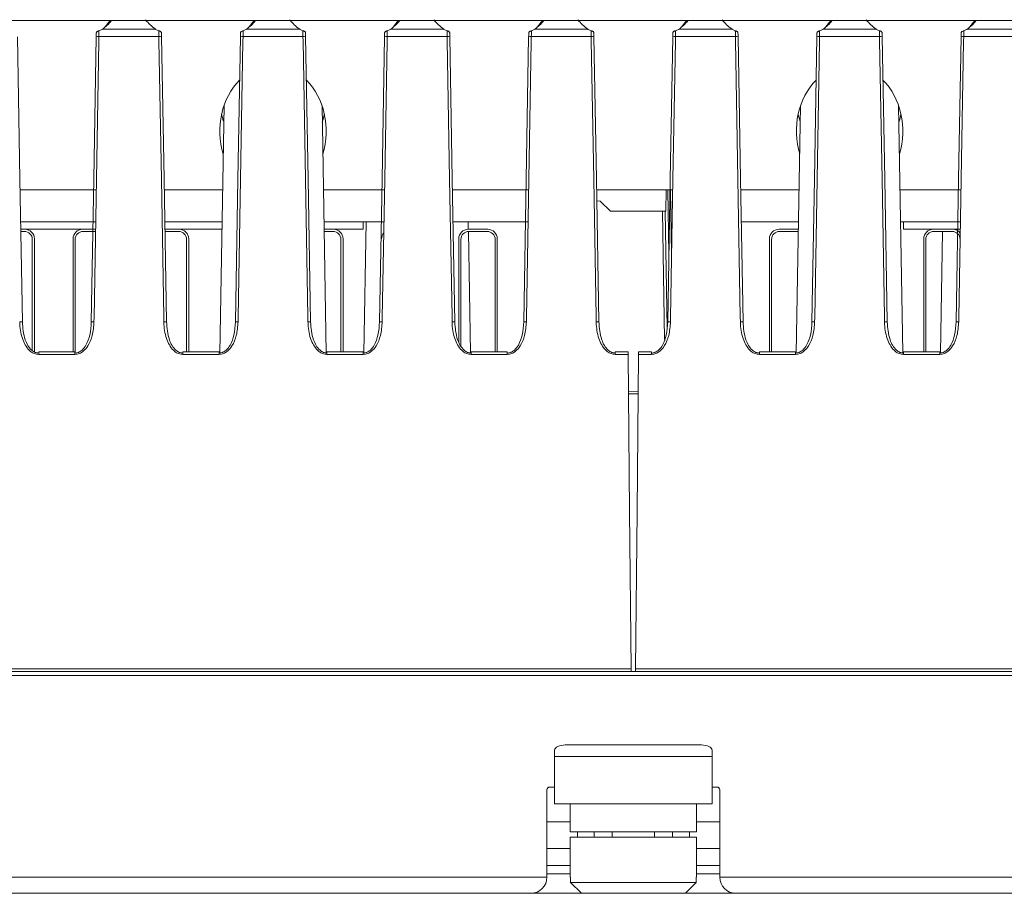
# Model space of a CAD drawing. Units: millimetres. Extents: x 261 to 7383, y -157 to 2824.
# Drawn here: x 5368 to 5460, y 1369 to 1452 of the extents above; entities that cross this region are included whole.
import ezdxf

# ---------------------------------------------------------------- set-up
doc = ezdxf.new("R2010")
doc.units = ezdxf.units.MM

msp = doc.modelspace()

# ---------------------------------------------------------------- linework, layer by layer
at = {"color": 7, "linetype": 'Continuous', "lineweight": 15, "ltscale": 10}
for p, q in [((5022.293, 1451.421), (6844.867, 1451.421)), ((5375.824, 1450.844), (5376.279, 1451.421)), ((5389.371, 1450.844), (5389.825, 1451.421)), ((5402.918, 1450.844), (5403.372, 1451.421)), ((5416.464, 1450.844), (5416.919, 1451.421)), ((5430.011, 1450.844), (5430.465, 1451.421)), ((5443.558, 1450.844), (5444.012, 1451.421)), ((5457.104, 1450.844), (5457.559, 1451.421)), ((5375.545, 1450.603), (5380.562, 1450.603)), ((5389.092, 1450.603), (5394.108, 1450.603)), ((5402.639, 1450.603), (5407.655, 1450.603)), ((5416.185, 1450.603), (5421.202, 1450.603)), ((5429.732, 1450.603), (5434.748, 1450.603)), ((5443.279, 1450.603), (5448.295, 1450.603)), ((5456.825, 1450.603), (5461.842, 1450.603)), ((5380.87, 1449.92), (5375.237, 1449.92)), ((5394.417, 1449.92), (5388.783, 1449.92)), ((5407.963, 1449.92), (5402.33, 1449.92)), ((5421.51, 1449.92), (5415.877, 1449.92)), ((5435.057, 1449.92), (5429.423, 1449.92)), ((5448.603, 1449.92), (5442.97, 1449.92)), ((5462.15, 1449.92), (5456.517, 1449.92)), ((5386.994, 1443.437), (5386.589, 1420.19)), ((5396.611, 1420.192), (5396.205, 1443.437)), ((5441.181, 1443.437), (5440.776, 1420.19)), ((5450.798, 1420.192), (5450.392, 1443.437)), ((5386.929, 1442.006), (5386.969, 1442.006)), ((5374.985, 1435.506), (5367.825, 1435.506)), ((5386.856, 1435.506), (5381.371, 1435.506)), ((5402.079, 1435.506), (5396.344, 1435.506)), ((5415.625, 1435.506), (5408.465, 1435.506)), ((5429.172, 1435.506), (5422.011, 1435.506)), ((5428.562, 1435.506), (5428.527, 1433.506)), ((5429.066, 1429.453), (5428.961, 1435.506)), ((5441.043, 1435.506), (5435.558, 1435.506)), ((5456.265, 1435.506), (5450.531, 1435.506)), ((5422.355, 1434.471), (5422.029, 1434.5)), ((5423.32, 1433.506), (5422.355, 1434.471)), ((5428.527, 1433.506), (5423.32, 1433.506)), ((5428.406, 1421.465), (5428.195, 1433.506)), ((5374.933, 1432.506), (5367.877, 1432.506)), ((5368.277, 1431.817), (5367.889, 1431.817)), ((5368.229, 1431.617), (5367.893, 1431.617)), ((5373.707, 1431.817), (5368.277, 1431.817)), ((5374.921, 1431.817), (5373.707, 1431.817)), ((5374.917, 1431.617), (5373.754, 1431.617)), ((5386.804, 1432.506), (5381.424, 1432.506)), ((5382.777, 1431.817), (5381.436, 1431.817)), ((5382.729, 1431.617), (5381.439, 1431.617)), ((5386.792, 1431.817), (5382.777, 1431.817)), ((5384.93, 1431.813), (5385.117, 1431.813)), ((5385.128, 1431.813), (5385.117, 1431.813)), ((5385.117, 1431.813), (5385.117, 1431.813)), ((5385.128, 1431.813), (5386.356, 1431.813)), ((5386.367, 1431.813), (5386.356, 1431.813)), ((5386.378, 1431.813), (5386.367, 1431.813)), ((5386.378, 1431.813), (5386.791, 1431.813)), ((5402.026, 1432.506), (5396.396, 1432.506)), ((5397.277, 1431.817), (5396.408, 1431.817)), ((5397.229, 1431.617), (5396.411, 1431.617)), ((5400.067, 1431.817), (5397.277, 1431.817)), ((5400.067, 1431.817), (5400.067, 1432.506)), ((5400.351, 1432.506), (5400.136, 1420.19)), ((5415.573, 1432.506), (5408.517, 1432.506)), ((5409.955, 1431.817), (5409.943, 1432.506)), ((5411.777, 1431.817), (5409.957, 1431.817)), ((5410.158, 1420.192), (5409.958, 1431.616)), ((5411.729, 1431.617), (5410.004, 1431.617)), ((5440.991, 1432.506), (5435.61, 1432.506)), ((5440.977, 1431.817), (5439.157, 1431.817)), ((5440.929, 1431.617), (5439.204, 1431.617)), ((5440.929, 1431.617), (5440.975, 1431.616)), ((5456.213, 1432.506), (5450.583, 1432.506)), ((5450.867, 1431.817), (5450.867, 1432.506)), ((5453.657, 1431.817), (5450.867, 1431.817)), ((5455.477, 1431.817), (5453.657, 1431.817)), ((5455.429, 1431.617), (5453.704, 1431.617)), ((5454.522, 1431.617), (5454.323, 1420.19)), ((5456.201, 1431.817), (5455.477, 1431.817)), ((5368.979, 1420.417), (5368.979, 1430.867)), ((5369.179, 1420.289), (5369.179, 1430.915)), ((5372.804, 1430.915), (5372.804, 1420.291)), ((5373.004, 1430.867), (5373.004, 1420.183)), ((5383.479, 1420.291), (5383.479, 1430.867)), ((5383.679, 1420.291), (5383.679, 1430.915)), ((5397.979, 1420.291), (5397.979, 1430.867)), ((5398.179, 1420.291), (5398.179, 1430.915)), ((5409.054, 1430.915), (5409.054, 1421.221)), ((5409.254, 1430.867), (5409.254, 1420.837)), ((5412.479, 1420.291), (5412.479, 1430.867)), ((5412.679, 1420.291), (5412.679, 1430.915)), ((5438.254, 1430.915), (5438.254, 1420.291)), ((5438.454, 1430.867), (5438.454, 1420.291)), ((5452.754, 1430.915), (5452.754, 1420.291)), ((5452.954, 1430.867), (5452.954, 1420.291)), ((5456.179, 1430.583), (5456.179, 1430.867)), ((5372.982, 1420.291), (5369.578, 1420.291)), ((5372.982, 1420.057), (5369.578, 1420.057)), ((5386.529, 1420.291), (5383.125, 1420.291)), ((5386.529, 1420.057), (5383.125, 1420.057)), ((5400.075, 1420.291), (5396.671, 1420.291)), ((5400.075, 1420.057), (5396.671, 1420.057)), ((5413.622, 1420.291), (5410.218, 1420.291)), ((5413.622, 1420.057), (5410.218, 1420.057)), ((5424.989, 1420.291), (5423.765, 1420.291)), ((5424.991, 1420.057), (5423.765, 1420.057)), ((5427.169, 1420.057), (5425.942, 1420.057)), ((5427.169, 1420.291), (5425.944, 1420.291)), ((5440.716, 1420.291), (5437.311, 1420.291)), ((5440.716, 1420.057), (5437.311, 1420.057)), ((5454.262, 1420.291), (5450.858, 1420.291)), ((5454.262, 1420.057), (5450.858, 1420.057)), ((5425.912, 1416.577), (5425.022, 1416.592)), ((5425.912, 1416.577), (5425.022, 1416.592)), ((5425.251, 1390.261), (5222.482, 1390.261)), ((5425.249, 1390.506), (5222.484, 1390.506)), ((5238.267, 1390.256), (5815.867, 1390.256)), ((5425.251, 1390.256), (5425.251, 1390.261)), ((5628.451, 1390.261), (5425.682, 1390.261)), ((5425.682, 1390.261), (5425.682, 1390.256)), ((5628.449, 1390.506), (5425.684, 1390.506)), ((5815.867, 1389.876), (5238.267, 1389.876)), ((5418.067, 1382.267), (5418.067, 1382.862)), ((5431.867, 1383.362), (5419.067, 1383.362)), ((5432.867, 1382.267), (5432.867, 1382.862)), ((5418.067, 1377.816), (5418.067, 1382.267)), ((5432.867, 1382.267), (5418.067, 1382.267)), ((5432.867, 1377.816), (5432.867, 1382.267)), ((5417.347, 1379.156), (5417.347, 1370.926)), ((5418.067, 1379.406), (5417.597, 1379.406)), ((5433.337, 1379.406), (5432.867, 1379.406)), ((5433.587, 1379.156), (5433.587, 1370.926)), ((5432.867, 1377.816), (5418.067, 1377.816)), ((5419.522, 1377.816), (5419.522, 1375.186)), ((5431.412, 1375.186), (5431.412, 1377.816)), ((5419.522, 1376.151), (5417.347, 1376.151)), ((5433.587, 1376.151), (5431.412, 1376.151)), ((5419.522, 1375.186), (5431.412, 1375.186)), ((5420.202, 1374.686), (5420.202, 1375.186)), ((5421.792, 1374.686), (5421.792, 1375.186)), ((5423.467, 1375.186), (5423.467, 1374.686)), ((5427.467, 1374.686), (5427.467, 1375.186)), ((5429.142, 1374.686), (5429.142, 1375.186)), ((5430.732, 1374.686), (5430.732, 1375.186)), ((5419.522, 1374.686), (5419.522, 1370.926)), ((5419.522, 1374.686), (5431.412, 1374.686)), ((5431.412, 1370.926), (5431.412, 1374.686)), ((5417.347, 1373.634), (5419.522, 1373.634)), ((5431.412, 1373.634), (5433.587, 1373.634)), ((5419.522, 1372.044), (5417.347, 1372.044)), ((5433.587, 1372.044), (5431.412, 1372.044)), ((5238.267, 1370.926), (5417.347, 1370.926)), ((5419.569, 1370.926), (5419.522, 1370.926)), ((5419.569, 1370.426), (5419.569, 1370.926)), ((5431.412, 1370.926), (5431.364, 1370.926)), ((5431.364, 1370.926), (5431.364, 1370.426)), ((5433.587, 1370.926), (5620.547, 1370.926)), ((5420.579, 1369.426), (5419.569, 1370.426)), ((5419.569, 1370.426), (5431.364, 1370.426)), ((5415.847, 1369.426), (5238.267, 1369.426)), ((5410.467, 1369.424), (5410.467, 1369.426)), ((5440.467, 1369.424), (5410.467, 1369.424)), ((5420.579, 1369.426), (5430.355, 1369.426)), ((5620.547, 1369.426), (5435.087, 1369.426)), ((5440.467, 1369.424), (5440.467, 1369.426))]:
    msp.add_line(p, q, dxfattribs=at)
at = {"color": 8, "linetype": 'Continuous', "lineweight": 15, "ltscale": 10}
for p, q in [((5375.237, 1449.92), (5375.229, 1449.461)), ((5380.877, 1449.527), (5380.87, 1449.92)), ((5388.783, 1449.92), (5388.775, 1449.461)), ((5394.424, 1449.527), (5394.417, 1449.92)), ((5402.33, 1449.92), (5402.322, 1449.461)), ((5407.97, 1449.527), (5407.963, 1449.92)), ((5415.877, 1449.92), (5415.869, 1449.461)), ((5421.517, 1449.527), (5421.51, 1449.92)), ((5429.423, 1449.92), (5429.415, 1449.461)), ((5435.064, 1449.527), (5435.057, 1449.92)), ((5442.97, 1449.92), (5442.962, 1449.461)), ((5448.61, 1449.527), (5448.603, 1449.92)), ((5456.517, 1449.92), (5456.509, 1449.461)), ((5428.816, 1429.446), (5428.711, 1435.506)), ((5428.445, 1433.506), (5428.637, 1422.527)), ((5374.776, 1423.527), (5374.769, 1423.123)), ((5381.338, 1423.123), (5381.33, 1423.594)), ((5388.323, 1423.527), (5388.316, 1423.123)), ((5394.884, 1423.123), (5394.876, 1423.594)), ((5401.869, 1423.527), (5401.862, 1423.123)), ((5408.431, 1423.123), (5408.423, 1423.594)), ((5415.416, 1423.527), (5415.409, 1423.123)), ((5421.978, 1423.123), (5421.97, 1423.594)), ((5428.963, 1423.527), (5428.956, 1423.123)), ((5435.524, 1423.123), (5435.516, 1423.594)), ((5442.509, 1423.527), (5442.502, 1423.123)), ((5449.071, 1423.123), (5449.063, 1423.594)), ((5456.056, 1423.527), (5456.049, 1423.123)), ((5369.578, 1420.291), (5369.578, 1420.057)), ((5372.982, 1420.291), (5372.982, 1420.057)), ((5383.125, 1420.291), (5383.125, 1420.057)), ((5386.529, 1420.291), (5386.529, 1420.057)), ((5396.671, 1420.291), (5396.671, 1420.057)), ((5400.075, 1420.291), (5400.075, 1420.057)), ((5410.218, 1420.291), (5410.218, 1420.057)), ((5413.622, 1420.291), (5413.622, 1420.057)), ((5423.765, 1420.291), (5423.765, 1420.057)), ((5427.169, 1420.291), (5427.169, 1420.057)), ((5437.311, 1420.291), (5437.311, 1420.057)), ((5440.716, 1420.291), (5440.716, 1420.057)), ((5450.858, 1420.291), (5450.858, 1420.057)), ((5454.262, 1420.291), (5454.262, 1420.057)), ((5417.347, 1371.262), (5419.522, 1371.262)), ((5431.412, 1371.262), (5433.587, 1371.262))]:
    msp.add_line(p, q, dxfattribs=at)
at = {"color": 7, "linetype": 'Continuous', "lineweight": 15, "ltscale": 100}
msp.add_line((5425.249, 1390.506), (5425.251, 1390.261), dxfattribs=at)
at = {"color": 7, "linetype": 'Continuous', "lineweight": 15, "ltscale": 10, "flags": 128}
for points in [[(5374.987, 1449.901), (5374.989, 1450.023), (5374.991, 1450.14), (5374.993, 1450.248)], [(5375.244, 1450.47), (5375.242, 1450.304), (5375.239, 1450.118), (5375.237, 1449.92)], [(5380.87, 1449.92), (5380.868, 1450.118), (5380.865, 1450.304), (5380.863, 1450.47)], [(5381.114, 1450.248), (5381.116, 1450.14), (5381.118, 1450.023), (5381.12, 1449.901)], [(5388.533, 1449.901), (5388.536, 1450.023), (5388.538, 1450.14), (5388.539, 1450.248)], [(5388.791, 1450.47), (5388.788, 1450.304), (5388.786, 1450.118), (5388.783, 1449.92)], [(5394.417, 1449.92), (5394.414, 1450.118), (5394.412, 1450.304), (5394.41, 1450.47)], [(5394.661, 1450.248), (5394.663, 1450.14), (5394.665, 1450.023), (5394.667, 1449.901)], [(5402.08, 1449.901), (5402.082, 1450.023), (5402.084, 1450.14), (5402.086, 1450.248)], [(5402.337, 1450.47), (5402.335, 1450.304), (5402.333, 1450.118), (5402.33, 1449.92)], [(5407.963, 1449.92), (5407.961, 1450.118), (5407.958, 1450.304), (5407.956, 1450.47)], [(5408.207, 1450.248), (5408.209, 1450.14), (5408.211, 1450.023), (5408.213, 1449.901)], [(5415.627, 1449.901), (5415.629, 1450.023), (5415.631, 1450.14), (5415.633, 1450.248)], [(5415.884, 1450.47), (5415.882, 1450.304), (5415.879, 1450.118), (5415.877, 1449.92)], [(5421.51, 1449.92), (5421.508, 1450.118), (5421.505, 1450.304), (5421.503, 1450.47)], [(5421.754, 1450.248), (5421.756, 1450.14), (5421.758, 1450.023), (5421.76, 1449.901)], [(5429.173, 1449.901), (5429.175, 1450.023), (5429.178, 1450.14), (5429.179, 1450.248)], [(5429.431, 1450.47), (5429.428, 1450.304), (5429.426, 1450.118), (5429.423, 1449.92)], [(5435.057, 1449.92), (5435.054, 1450.118), (5435.052, 1450.304), (5435.05, 1450.47)], [(5435.301, 1450.248), (5435.303, 1450.14), (5435.305, 1450.023), (5435.307, 1449.901)], [(5442.72, 1449.901), (5442.722, 1450.023), (5442.724, 1450.14), (5442.726, 1450.248)], [(5442.977, 1450.47), (5442.975, 1450.304), (5442.973, 1450.118), (5442.97, 1449.92)], [(5448.603, 1449.92), (5448.601, 1450.118), (5448.598, 1450.304), (5448.596, 1450.47)], [(5448.847, 1450.248), (5448.849, 1450.14), (5448.851, 1450.023), (5448.853, 1449.901)], [(5456.267, 1449.901), (5456.269, 1450.023), (5456.271, 1450.14), (5456.273, 1450.248)], [(5456.524, 1450.47), (5456.522, 1450.304), (5456.519, 1450.118), (5456.517, 1449.92)], [(5367.573, 1449.901), (5367.807, 1436.513), (5368.041, 1423.111)], [(5374.519, 1423.111), (5374.753, 1436.513), (5374.987, 1449.901)], [(5375.229, 1449.461), (5375.003, 1436.529), (5374.776, 1423.527)], [(5381.33, 1423.594), (5381.104, 1436.529), (5380.877, 1449.527)], [(5381.12, 1449.901), (5381.354, 1436.513), (5381.588, 1423.111)], [(5388.066, 1423.111), (5388.3, 1436.513), (5388.533, 1449.901)], [(5388.775, 1449.461), (5388.55, 1436.529), (5388.323, 1423.527)], [(5394.876, 1423.594), (5394.65, 1436.529), (5394.424, 1449.527)], [(5394.667, 1449.901), (5394.9, 1436.513), (5395.134, 1423.111)], [(5401.612, 1423.111), (5401.846, 1436.513), (5402.08, 1449.901)], [(5402.322, 1449.461), (5402.096, 1436.529), (5401.869, 1423.527)], [(5408.423, 1423.594), (5408.197, 1436.529), (5407.97, 1449.527)], [(5408.213, 1449.901), (5408.447, 1436.513), (5408.681, 1423.111)], [(5415.159, 1423.111), (5415.393, 1436.513), (5415.627, 1449.901)], [(5415.869, 1449.461), (5415.643, 1436.529), (5415.416, 1423.527)], [(5421.97, 1423.594), (5421.744, 1436.529), (5421.517, 1449.527)], [(5421.76, 1449.901), (5421.994, 1436.513), (5422.228, 1423.111)], [(5428.706, 1423.111), (5428.94, 1436.513), (5429.173, 1449.901)], [(5429.415, 1449.461), (5429.19, 1436.529), (5428.963, 1423.527)], [(5435.516, 1423.594), (5435.29, 1436.529), (5435.064, 1449.527)], [(5435.307, 1449.901), (5435.54, 1436.513), (5435.774, 1423.111)], [(5442.252, 1423.111), (5442.486, 1436.513), (5442.72, 1449.901)], [(5442.962, 1449.461), (5442.736, 1436.529), (5442.509, 1423.527)], [(5449.063, 1423.594), (5448.837, 1436.529), (5448.61, 1449.527)], [(5448.853, 1449.901), (5449.087, 1436.513), (5449.321, 1423.111)], [(5455.799, 1423.111), (5456.033, 1436.513), (5456.267, 1449.901)], [(5456.509, 1449.461), (5456.283, 1436.529), (5456.056, 1423.527)], [(5424.989, 1420.291), (5424.989, 1420.29), (5424.989, 1420.283), (5424.99, 1420.268), (5424.99, 1420.245), (5424.99, 1420.216), (5424.99, 1420.182), (5424.991, 1420.143), (5424.991, 1420.101), (5424.991, 1420.057)], [(5424.991, 1420.057), (5425.12, 1405.287), (5425.249, 1390.506)], [(5425.684, 1390.506), (5425.813, 1405.287), (5425.942, 1420.057)], [(5419.067, 1383.362), (5418.872, 1383.353), (5418.684, 1383.324), (5418.511, 1383.278), (5418.36, 1383.216), (5418.235, 1383.14), (5418.143, 1383.054), (5418.086, 1382.96), (5418.067, 1382.862)], [(5432.867, 1382.862), (5432.848, 1382.96), (5432.791, 1383.054), (5432.698, 1383.14), (5432.574, 1383.216), (5432.422, 1383.278), (5432.249, 1383.324), (5432.062, 1383.353), (5431.867, 1383.362)]]:
    msp.add_lwpolyline(points, dxfattribs=at)
at = {"color": 8, "linetype": 'Continuous', "lineweight": 15, "ltscale": 10, "flags": 128}
msp.add_lwpolyline([(5425.91, 1416.341), (5425.869, 1416.341), (5425.024, 1416.356)], dxfattribs=at)
at = {"color": 7, "linetype": 'Continuous', "lineweight": 15, "ltscale": 100}
for centre, radius, start, end in [((5375.163, 1449.241), 0.683, 83.81401, 104.95162), ((5380.944, 1449.241), 0.683, 75.04628, 96.18809), ((5388.71, 1449.241), 0.683, 83.80993, 104.95778), ((5394.49, 1449.241), 0.683, 75.04222, 96.19007), ((5402.256, 1449.241), 0.683, 83.81191, 104.95372), ((5408.037, 1449.24), 0.684, 75.05391, 96.18046), ((5415.803, 1449.24), 0.684, 83.81954, 104.94609), ((5421.584, 1449.241), 0.683, 75.04628, 96.18809), ((5429.35, 1449.241), 0.683, 83.80993, 104.95778), ((5435.13, 1449.241), 0.684, 75.0501, 96.18428), ((5442.896, 1449.241), 0.683, 83.81197, 104.9547), ((5448.677, 1449.241), 0.683, 75.0453, 96.18803), ((5456.443, 1449.241), 0.683, 83.81092, 104.95575), ((5368.229, 1430.867), 0.75, 0.00001, 90), ((5368.277, 1430.915), 0.902, 0.00001, 90), ((5373.707, 1430.915), 0.902, 90, 179.99999), ((5373.754, 1430.867), 0.75, 90, 179.99999), ((5382.729, 1430.867), 0.75, 0.00001, 90), ((5382.777, 1430.915), 0.902, 0.00001, 90), ((5397.229, 1430.867), 0.75, 0.00001, 90), ((5397.277, 1430.915), 0.902, 0.00001, 90), ((5409.957, 1430.915), 0.902, 90, 179.99999), ((5410.004, 1430.867), 0.75, 90, 179.99999), ((5411.729, 1430.867), 0.75, 0.00001, 90), ((5411.777, 1430.915), 0.902, 0.00001, 90), ((5439.157, 1430.915), 0.902, 90, 179.99999), ((5439.204, 1430.867), 0.75, 90, 179.99999), ((5453.657, 1430.915), 0.902, 90, 179.99999), ((5453.704, 1430.867), 0.75, 90, 179.99999), ((5455.429, 1430.867), 0.75, 0.00001, 90), ((5455.477, 1430.915), 0.902, 37.31064, 90), ((5402.707, 1430.915), 0.902, 140.69866, 179.99999), ((5367.87, 1422.184), 0.942, 79.5148, 94.77776), ((5374.691, 1422.185), 0.942, 85.21893, 100.48987), ((5381.416, 1422.185), 0.942, 79.51013, 94.78107), ((5388.237, 1422.184), 0.942, 85.22224, 100.4852), ((5394.963, 1422.184), 0.942, 79.5148, 94.77776), ((5401.784, 1422.184), 0.943, 85.2245, 100.48293), ((5408.51, 1422.185), 0.942, 79.51013, 94.78107), ((5415.331, 1422.185), 0.942, 85.21893, 100.48987), ((5422.056, 1422.184), 0.943, 79.51707, 94.7755), ((5428.877, 1422.184), 0.942, 85.22224, 100.4852), ((5435.603, 1422.184), 0.942, 79.5148, 94.77776), ((5442.424, 1422.184), 0.942, 85.22058, 100.48753), ((5449.15, 1422.184), 0.942, 79.51247, 94.77942), ((5455.971, 1422.184), 0.942, 85.22058, 100.48753), ((5298.244, 1421.28), 127.704, 359.4512, 359.55616), ((5588.283, 1388.963), 162.607, 179.45623, 179.54278), ((5417.597, 1379.156), 0.25, 90, 180), ((5433.337, 1379.156), 0.25, 0, 90), ((5415.847, 1370.926), 1.5, 270, 0), ((5435.087, 1370.926), 1.5, 180, 270)]:
    msp.add_arc(centre, radius, start, end, dxfattribs=at)
at = {"color": 8, "linetype": 'Continuous', "lineweight": 15, "ltscale": 100}
for centre, start_param, end_param in [((5372.053, 1453.775), 5.440537, 5.695951), ((5384.053, 1453.775), 3.70449, 3.984241), ((5385.6, 1453.775), 5.440537, 5.695951), ((5397.6, 1453.775), 3.70449, 3.984241), ((5399.147, 1453.775), 5.440537, 5.695951), ((5411.147, 1453.775), 3.70449, 3.984241), ((5412.693, 1453.775), 5.440537, 5.695951), ((5424.693, 1453.775), 3.70449, 3.984241), ((5426.24, 1453.775), 5.440537, 5.695951), ((5438.24, 1453.775), 3.70449, 3.984241), ((5439.787, 1453.775), 5.440537, 5.695951), ((5451.787, 1453.775), 3.70449, 3.984241), ((5453.333, 1453.775), 5.440537, 5.695951)]:
    msp.add_ellipse(centre, major_axis=(5.247, 0), ratio=0.809865, start_param=start_param, end_param=end_param, dxfattribs=at)
at = {"color": 7, "linetype": 'Continuous', "lineweight": 15, "ltscale": 100}
for centre, start_param, end_param in [((5391.6, 1441.033), 0.678266, 1.927655), ((5391.6, 1441.033), 4.35553, 5.604743), ((5445.787, 1441.033), 0.678354, 1.927655), ((5445.787, 1441.033), 4.35553, 5.604831), ((5391.6, 1444.211), 1.831077, 1.935834), ((5391.6, 1444.211), 4.326558, 4.452108), ((5445.787, 1444.211), 1.831077, 1.956627), ((5445.787, 1444.211), 4.326558, 4.452108)]:
    msp.add_ellipse(centre, major_axis=(0, 6.174), ratio=0.809784, start_param=start_param, end_param=end_param, dxfattribs=at)
at = {"color": 7, "linetype": 'Continuous', "lineweight": 15, "ltscale": 10}
for points, knots in [([(5374.993, 1450.248), (5374.995, 1450.272), (5375, 1450.319), (5375.04, 1450.374), (5375.1, 1450.415), (5375.175, 1450.442), (5375.222, 1450.461), (5375.244, 1450.47)], [0, 0, 0, 0, 0.205065, 0.410279, 0.613512, 0.82376, 1, 1, 1, 1]), ([(5375.545, 1450.603), (5375.543, 1450.602), (5375.534, 1450.599), (5375.434, 1450.557), (5375.336, 1450.512), (5375.244, 1450.47)], [0, 0, 0, 0, 0.022388, 0.089788, 1, 1, 1, 1]), ([(5380.863, 1450.47), (5380.771, 1450.512), (5380.672, 1450.557), (5380.573, 1450.599), (5380.564, 1450.602), (5380.562, 1450.603)], [0, 0, 0, 0, 0.910213, 0.977472, 1, 1, 1, 1]), ([(5381.114, 1450.248), (5381.114, 1450.256), (5381.112, 1450.288), (5381.095, 1450.339), (5381.05, 1450.388), (5380.99, 1450.422), (5380.924, 1450.445), (5380.883, 1450.462), (5380.863, 1450.47)], [0, 0, 0, 0, 0.067218, 0.27278, 0.48234, 0.667164, 0.833048, 1, 1, 1, 1]), ([(5388.539, 1450.248), (5388.542, 1450.272), (5388.547, 1450.319), (5388.587, 1450.374), (5388.647, 1450.415), (5388.722, 1450.442), (5388.769, 1450.461), (5388.791, 1450.47)], [0, 0, 0, 0, 0.20507, 0.41029, 0.613635, 0.823755, 1, 1, 1, 1]), ([(5389.092, 1450.603), (5389.09, 1450.602), (5389.081, 1450.599), (5388.981, 1450.557), (5388.882, 1450.512), (5388.791, 1450.47)], [0, 0, 0, 0, 0.022388, 0.089788, 1, 1, 1, 1]), ([(5394.41, 1450.47), (5394.318, 1450.512), (5394.219, 1450.557), (5394.119, 1450.599), (5394.11, 1450.602), (5394.108, 1450.603)], [0, 0, 0, 0, 0.910212, 0.977612, 1, 1, 1, 1]), ([(5394.661, 1450.248), (5394.66, 1450.256), (5394.659, 1450.288), (5394.642, 1450.339), (5394.596, 1450.388), (5394.536, 1450.422), (5394.471, 1450.445), (5394.43, 1450.462), (5394.41, 1450.47)], [0, 0, 0, 0, 0.067222, 0.272795, 0.482447, 0.667282, 0.833039, 1, 1, 1, 1]), ([(5402.086, 1450.248), (5402.089, 1450.272), (5402.094, 1450.319), (5402.133, 1450.374), (5402.194, 1450.415), (5402.268, 1450.442), (5402.316, 1450.461), (5402.337, 1450.47)], [0, 0, 0, 0, 0.205085, 0.410251, 0.61361, 0.823879, 1, 1, 1, 1]), ([(5402.639, 1450.603), (5402.636, 1450.602), (5402.627, 1450.599), (5402.528, 1450.557), (5402.429, 1450.512), (5402.337, 1450.47)], [0, 0, 0, 0, 0.022525, 0.089775, 1, 1, 1, 1]), ([(5407.956, 1450.47), (5407.864, 1450.512), (5407.766, 1450.557), (5407.666, 1450.599), (5407.657, 1450.602), (5407.655, 1450.603)], [0, 0, 0, 0, 0.910212, 0.977612, 1, 1, 1, 1]), ([(5408.207, 1450.248), (5408.207, 1450.256), (5408.205, 1450.288), (5408.189, 1450.339), (5408.143, 1450.388), (5408.083, 1450.422), (5408.017, 1450.445), (5407.977, 1450.462), (5407.956, 1450.47)], [0, 0, 0, 0, 0.067219, 0.272785, 0.482349, 0.667293, 0.833045, 1, 1, 1, 1]), ([(5415.633, 1450.248), (5415.635, 1450.272), (5415.64, 1450.319), (5415.68, 1450.374), (5415.74, 1450.415), (5415.815, 1450.442), (5415.862, 1450.461), (5415.884, 1450.47)], [0, 0, 0, 0, 0.20507, 0.41029, 0.613635, 0.823755, 1, 1, 1, 1]), ([(5416.185, 1450.603), (5416.183, 1450.602), (5416.174, 1450.599), (5416.074, 1450.557), (5415.976, 1450.512), (5415.884, 1450.47)], [0, 0, 0, 0, 0.022388, 0.089788, 1, 1, 1, 1]), ([(5421.503, 1450.47), (5421.411, 1450.512), (5421.312, 1450.557), (5421.213, 1450.599), (5421.204, 1450.602), (5421.202, 1450.603)], [0, 0, 0, 0, 0.910225, 0.977475, 1, 1, 1, 1]), ([(5421.754, 1450.248), (5421.754, 1450.256), (5421.752, 1450.288), (5421.735, 1450.339), (5421.69, 1450.388), (5421.63, 1450.422), (5421.564, 1450.445), (5421.523, 1450.462), (5421.503, 1450.47)], [0, 0, 0, 0, 0.067227, 0.272817, 0.482405, 0.667254, 0.833161, 1, 1, 1, 1]), ([(5429.179, 1450.248), (5429.18, 1450.256), (5429.181, 1450.288), (5429.198, 1450.339), (5429.244, 1450.388), (5429.304, 1450.422), (5429.369, 1450.445), (5429.41, 1450.462), (5429.431, 1450.47)], [0, 0, 0, 0, 0.067222, 0.272795, 0.482447, 0.667282, 0.833039, 1, 1, 1, 1]), ([(5429.732, 1450.603), (5429.73, 1450.602), (5429.721, 1450.599), (5429.621, 1450.557), (5429.522, 1450.512), (5429.431, 1450.47)], [0, 0, 0, 0, 0.022388, 0.089788, 1, 1, 1, 1]), ([(5435.05, 1450.47), (5434.958, 1450.512), (5434.859, 1450.557), (5434.759, 1450.599), (5434.75, 1450.602), (5434.748, 1450.603)], [0, 0, 0, 0, 0.910219, 0.977543, 1, 1, 1, 1]), ([(5435.301, 1450.248), (5435.3, 1450.256), (5435.299, 1450.288), (5435.282, 1450.339), (5435.236, 1450.388), (5435.176, 1450.422), (5435.111, 1450.445), (5435.07, 1450.462), (5435.05, 1450.47)], [0, 0, 0, 0, 0.067225, 0.272806, 0.482426, 0.667268, 0.8331, 1, 1, 1, 1]), ([(5442.726, 1450.248), (5442.729, 1450.272), (5442.734, 1450.319), (5442.774, 1450.374), (5442.834, 1450.415), (5442.908, 1450.442), (5442.956, 1450.461), (5442.977, 1450.47)], [0, 0, 0, 0, 0.205068, 0.410285, 0.613573, 0.823758, 1, 1, 1, 1]), ([(5443.279, 1450.603), (5443.276, 1450.602), (5443.267, 1450.599), (5443.168, 1450.557), (5443.069, 1450.512), (5442.977, 1450.47)], [0, 0, 0, 0, 0.022388, 0.089788, 1, 1, 1, 1]), ([(5448.596, 1450.47), (5448.504, 1450.512), (5448.406, 1450.557), (5448.306, 1450.599), (5448.297, 1450.602), (5448.295, 1450.603)], [0, 0, 0, 0, 0.910212, 0.977612, 1, 1, 1, 1]), ([(5448.847, 1450.248), (5448.847, 1450.256), (5448.845, 1450.288), (5448.829, 1450.339), (5448.783, 1450.388), (5448.723, 1450.422), (5448.657, 1450.445), (5448.617, 1450.462), (5448.596, 1450.47)], [0, 0, 0, 0, 0.06722, 0.272787, 0.482393, 0.667223, 0.833044, 1, 1, 1, 1]), ([(5456.273, 1450.248), (5456.275, 1450.272), (5456.281, 1450.319), (5456.32, 1450.374), (5456.38, 1450.415), (5456.455, 1450.442), (5456.502, 1450.461), (5456.524, 1450.47)], [0, 0, 0, 0, 0.205064, 0.410243, 0.613581, 0.823761, 1, 1, 1, 1]), ([(5456.825, 1450.603), (5456.823, 1450.602), (5456.814, 1450.599), (5456.715, 1450.557), (5456.616, 1450.512), (5456.524, 1450.47)], [0, 0, 0, 0, 0.022458, 0.089787, 1, 1, 1, 1]), ([(5369.578, 1420.057), (5369.445, 1420.072), (5369.168, 1420.104), (5368.744, 1420.369), (5368.371, 1420.803), (5367.957, 1421.645), (5367.811, 1422.451), (5367.793, 1423.042), (5367.791, 1423.123)], [0, 0, 0, 0, 0.102884, 0.213196, 0.377729, 0.541279, 0.936674, 1, 1, 1, 1]), ([(5368.041, 1423.111), (5368.085, 1422.541), (5368.145, 1421.773), (5368.54, 1420.894), (5368.856, 1420.481), (5369.222, 1420.225), (5369.463, 1420.194), (5369.578, 1420.179)], [0, 0, 0, 0, 0.472603, 0.637482, 0.799221, 0.9043, 1, 1, 1, 1]), ([(5374.769, 1423.123), (5374.737, 1422.69), (5374.68, 1421.903), (5374.302, 1420.949), (5373.843, 1420.392), (5373.412, 1420.11), (5373.126, 1420.075), (5372.982, 1420.057)], [0, 0, 0, 0, 0.335586, 0.610677, 0.779525, 0.889384, 1, 1, 1, 1]), ([(5372.982, 1420.179), (5373.081, 1420.189), (5373.205, 1420.202), (5373.435, 1420.297), (5373.727, 1420.5), (5374.12, 1421.04), (5374.442, 1421.946), (5374.492, 1422.695), (5374.519, 1423.111)], [0, 0, 0, 0, 0.082229, 0.103222, 0.20796, 0.374098, 0.65304, 1, 1, 1, 1]), ([(5383.125, 1420.057), (5382.991, 1420.072), (5382.715, 1420.104), (5382.29, 1420.369), (5381.918, 1420.803), (5381.503, 1421.645), (5381.358, 1422.451), (5381.34, 1423.042), (5381.338, 1423.123)], [0, 0, 0, 0, 0.102883, 0.213207, 0.377729, 0.541286, 0.936674, 1, 1, 1, 1]), ([(5381.588, 1423.111), (5381.632, 1422.541), (5381.691, 1421.773), (5382.086, 1420.894), (5382.403, 1420.481), (5382.769, 1420.225), (5383.01, 1420.194), (5383.125, 1420.179)], [0, 0, 0, 0, 0.472597, 0.637474, 0.799222, 0.904284, 1, 1, 1, 1]), ([(5388.316, 1423.123), (5388.284, 1422.69), (5388.226, 1421.903), (5387.848, 1420.949), (5387.39, 1420.392), (5386.958, 1420.11), (5386.672, 1420.075), (5386.529, 1420.057)], [0, 0, 0, 0, 0.335582, 0.610669, 0.779515, 0.889385, 1, 1, 1, 1]), ([(5386.529, 1420.179), (5386.628, 1420.189), (5386.752, 1420.202), (5386.982, 1420.297), (5387.274, 1420.5), (5387.667, 1421.04), (5387.988, 1421.946), (5388.038, 1422.695), (5388.066, 1423.111)], [0, 0, 0, 0, 0.082228, 0.103222, 0.207959, 0.374107, 0.653042, 1, 1, 1, 1]), ([(5396.671, 1420.057), (5396.538, 1420.072), (5396.261, 1420.104), (5395.837, 1420.369), (5395.464, 1420.803), (5395.05, 1421.645), (5394.904, 1422.451), (5394.887, 1423.042), (5394.884, 1423.123)], [0, 0, 0, 0, 0.102883, 0.213207, 0.377729, 0.541286, 0.936674, 1, 1, 1, 1]), ([(5395.134, 1423.111), (5395.178, 1422.541), (5395.238, 1421.773), (5395.633, 1420.894), (5395.95, 1420.481), (5396.316, 1420.225), (5396.556, 1420.194), (5396.671, 1420.179)], [0, 0, 0, 0, 0.472602, 0.637473, 0.799222, 0.9043, 1, 1, 1, 1]), ([(5401.862, 1423.123), (5401.831, 1422.69), (5401.773, 1421.903), (5401.395, 1420.949), (5400.937, 1420.392), (5400.505, 1420.11), (5400.219, 1420.075), (5400.075, 1420.057)], [0, 0, 0, 0, 0.335581, 0.610668, 0.779514, 0.88937, 1, 1, 1, 1]), ([(5400.075, 1420.179), (5400.174, 1420.189), (5400.298, 1420.202), (5400.529, 1420.297), (5400.821, 1420.5), (5401.213, 1421.04), (5401.535, 1421.946), (5401.585, 1422.695), (5401.612, 1423.111)], [0, 0, 0, 0, 0.082227, 0.103236, 0.207972, 0.374108, 0.653047, 1, 1, 1, 1]), ([(5410.218, 1420.057), (5410.085, 1420.072), (5409.808, 1420.104), (5409.384, 1420.369), (5409.011, 1420.803), (5408.597, 1421.645), (5408.451, 1422.451), (5408.434, 1423.042), (5408.431, 1423.123)], [0, 0, 0, 0, 0.102869, 0.213194, 0.377728, 0.541279, 0.936674, 1, 1, 1, 1]), ([(5408.681, 1423.111), (5408.725, 1422.541), (5408.785, 1421.773), (5409.18, 1420.894), (5409.496, 1420.481), (5409.862, 1420.225), (5410.103, 1420.194), (5410.218, 1420.179)], [0, 0, 0, 0, 0.472603, 0.637482, 0.799221, 0.9043, 1, 1, 1, 1]), ([(5415.409, 1423.123), (5415.377, 1422.69), (5415.32, 1421.903), (5414.942, 1420.949), (5414.483, 1420.392), (5414.052, 1420.11), (5413.766, 1420.075), (5413.622, 1420.057)], [0, 0, 0, 0, 0.335586, 0.610677, 0.779525, 0.889384, 1, 1, 1, 1]), ([(5413.622, 1420.179), (5413.721, 1420.189), (5413.845, 1420.202), (5414.075, 1420.297), (5414.367, 1420.5), (5414.76, 1421.04), (5415.082, 1421.946), (5415.132, 1422.695), (5415.159, 1423.111)], [0, 0, 0, 0, 0.082229, 0.103222, 0.20796, 0.374098, 0.65304, 1, 1, 1, 1]), ([(5423.765, 1420.057), (5423.631, 1420.072), (5423.355, 1420.104), (5422.93, 1420.369), (5422.558, 1420.803), (5422.143, 1421.645), (5421.998, 1422.451), (5421.98, 1423.042), (5421.978, 1423.123)], [0, 0, 0, 0, 0.102883, 0.213207, 0.377729, 0.541286, 0.936674, 1, 1, 1, 1]), ([(5422.228, 1423.111), (5422.272, 1422.541), (5422.331, 1421.773), (5422.726, 1420.894), (5423.043, 1420.481), (5423.409, 1420.225), (5423.65, 1420.194), (5423.765, 1420.179)], [0, 0, 0, 0, 0.472596, 0.637473, 0.799221, 0.904284, 1, 1, 1, 1]), ([(5428.956, 1423.123), (5428.924, 1422.69), (5428.866, 1421.903), (5428.488, 1420.949), (5428.03, 1420.392), (5427.598, 1420.11), (5427.312, 1420.075), (5427.169, 1420.057)], [0, 0, 0, 0, 0.335582, 0.610669, 0.779515, 0.889385, 1, 1, 1, 1]), ([(5427.169, 1420.179), (5427.268, 1420.189), (5427.392, 1420.202), (5427.622, 1420.297), (5427.914, 1420.5), (5428.307, 1421.04), (5428.628, 1421.946), (5428.678, 1422.695), (5428.706, 1423.111)], [0, 0, 0, 0, 0.082228, 0.103222, 0.207959, 0.374107, 0.653042, 1, 1, 1, 1]), ([(5437.311, 1420.057), (5437.178, 1420.072), (5436.901, 1420.104), (5436.477, 1420.369), (5436.104, 1420.803), (5435.69, 1421.645), (5435.544, 1422.451), (5435.527, 1423.042), (5435.524, 1423.123)], [0, 0, 0, 0, 0.102883, 0.213208, 0.37773, 0.541283, 0.936674, 1, 1, 1, 1]), ([(5435.774, 1423.111), (5435.818, 1422.541), (5435.878, 1421.773), (5436.273, 1420.894), (5436.59, 1420.481), (5436.956, 1420.225), (5437.196, 1420.194), (5437.311, 1420.179)], [0, 0, 0, 0, 0.4726, 0.637477, 0.799221, 0.904292, 1, 1, 1, 1]), ([(5442.502, 1423.123), (5442.471, 1422.69), (5442.413, 1421.903), (5442.035, 1420.949), (5441.577, 1420.392), (5441.145, 1420.11), (5440.859, 1420.075), (5440.716, 1420.057)], [0, 0, 0, 0, 0.335584, 0.610672, 0.77952, 0.889377, 1, 1, 1, 1]), ([(5440.716, 1420.179), (5440.814, 1420.189), (5440.938, 1420.202), (5441.169, 1420.297), (5441.46, 1420.5), (5441.853, 1421.04), (5442.175, 1421.946), (5442.225, 1422.695), (5442.252, 1423.111)], [0, 0, 0, 0, 0.082228, 0.103222, 0.207959, 0.374102, 0.653041, 1, 1, 1, 1]), ([(5450.858, 1420.057), (5450.725, 1420.072), (5450.448, 1420.104), (5450.024, 1420.369), (5449.651, 1420.803), (5449.237, 1421.645), (5449.091, 1422.451), (5449.074, 1423.042), (5449.071, 1423.123)], [0, 0, 0, 0, 0.102883, 0.213207, 0.377729, 0.541286, 0.936674, 1, 1, 1, 1]), ([(5449.321, 1423.111), (5449.365, 1422.541), (5449.425, 1421.773), (5449.819, 1420.894), (5450.136, 1420.481), (5450.502, 1420.225), (5450.743, 1420.194), (5450.858, 1420.179)], [0, 0, 0, 0, 0.4726, 0.637473, 0.799222, 0.904292, 1, 1, 1, 1]), ([(5456.049, 1423.123), (5456.017, 1422.69), (5455.96, 1421.903), (5455.582, 1420.949), (5455.123, 1420.392), (5454.692, 1420.11), (5454.406, 1420.075), (5454.262, 1420.057)], [0, 0, 0, 0, 0.335583, 0.610667, 0.779514, 0.889378, 1, 1, 1, 1]), ([(5454.262, 1420.179), (5454.361, 1420.189), (5454.485, 1420.202), (5454.715, 1420.297), (5455.007, 1420.5), (5455.4, 1421.04), (5455.722, 1421.946), (5455.772, 1422.695), (5455.799, 1423.111)], [0, 0, 0, 0, 0.082236, 0.103229, 0.207966, 0.374107, 0.653044, 1, 1, 1, 1]), ([(5431.364, 1370.426), (5431.33, 1370.392), (5430.993, 1370.059), (5430.657, 1369.725), (5430.355, 1369.426)], [0, 0, 0, 0, 0.102959, 1, 1, 1, 1])]:
    msp.add_open_spline(points, degree=3, knots=knots, dxfattribs=at)

doc.saveas('drawing.dxf')
